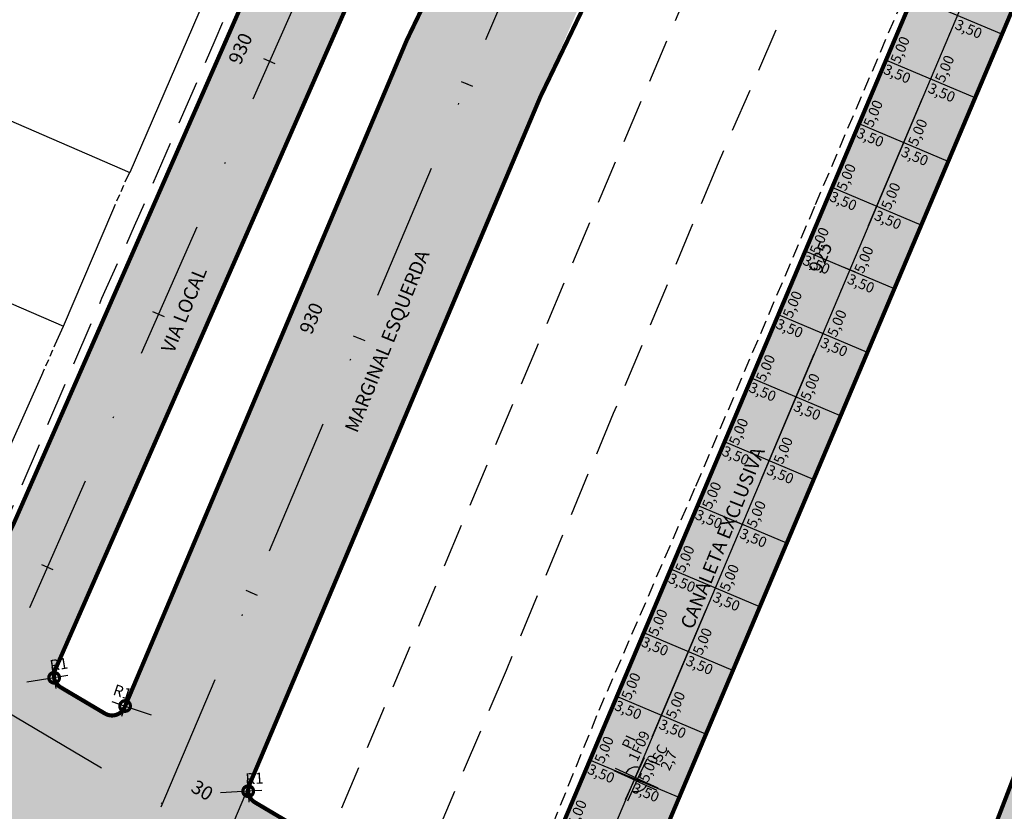
# Model space of a CAD drawing. Units: millimetres. Extents: x 678960 to 681254, y 7188964 to 7191540.
# Drawn here: x 679525 to 679596, y 7189692 to 7189750 of the extents above; entities that cross this region are included whole.
import ezdxf
from ezdxf.enums import TextEntityAlignment as Align

# ---------------------------------------------------------------- set-up
doc = ezdxf.new("R2010")
doc.units = ezdxf.units.MM
for name, pattern in [('DASHDOT', [1, 0.5, -0.25, 0, -0.25]), ('DASHED', [0.75, 0.5, -0.25]), ('DASHEDX2', [1.5, 1, -0.5]), ('HIDDEN', [9.525, 6.35, -3.175])]:
    doc.linetypes.add(name, pattern=pattern)
for name, color, linetype in [('L-TXT-RUA', 7, 'Continuous'), ('PP - BORDO EXISTENTE', 8, 'HIDDEN'), ('PP - CANALETA EXCLUSIVA - HACHURA', 51, 'Continuous'), ('PP - CANALETA EXCLUSIVA - MF C SARJETA', 5, 'DASHDOT'), ('PP - CANALETA EXCLUSIVA - MF S SARJETA', 6, 'Continuous'), ('PP - DIVISA', 9, 'Continuous'), ('PP - EIXO PROJETADO', 3, 'DASHDOT'), ('PP - GRADE', 2, 'GRADE'), ('PP - JUNTAS LONGITUDINAIS', 82, 'Continuous'), ('PP - JUNTASTRANSVERSAIS', 200, 'Continuous'), ('PP - MARGINAL DIREITA - HACHURA', 254, 'Continuous'), ('PP - MARGINAL DIREITA - MF C SARJETA', 5, 'DASHDOT'), ('PP - MARGINAL ESQUERDA - HACHURA', 254, 'Continuous'), ('PP - MARGINAL ESQUERDA - MF C SARJETA', 5, 'DASHDOT'), ('PP - MURO', 250, 'Continuous'), ('PP - OAE', 250, 'Continuous'), ('PP - PORTAO', 252, 'DASHED'), ('PP - REMOÇÃO DE MF', 40, 'HIDDEN'), ('PP - REMOÇÃO-SARJETA', 40, 'DASHEDX2'), ('PP - TEXTO JUNTAS DE DILATAÇÃO', 82, 'Continuous'), ('PP - VIA LOCAL ESQUERDA - HACHURA', 151, 'Continuous'), ('PP - VIA LOCAL ESQUERDA - MF C SARJETA', 5, 'DASHDOT'), ('PP - VIA LOCAL ESQUERDA - MF S SARJETA', 6, 'Continuous'), ('SONDAGENS', 1, 'Continuous'), ('STALBL', 7, 'Continuous')]:
    doc.layers.add(name, color=color, linetype=linetype)
doc.styles.add('ARIAL', font='ARIAL.TTF')
doc.styles.add('ARIAL-120', font='ARIAL.TTF', dxfattribs={"height": 15})
doc.styles.add('ROMANS', font='ARIAL.TTF')
doc.styles.add('TEXTO COTAS', font='romans.shx', dxfattribs={"height": 0.75})
doc.linetypes.add('GRADE', pattern='A,2,-0.2,["/\\",Standard,S=0.5,R=0,X=-0.1,Y=-0.25],-0.85', length=3.05)
doc.dimstyles.new('Copy of STANDARD', dxfattribs={"dimtxt": 0.8, "dimasz": 2, "dimexe": 1.25, "dimexo": 0.625, "dimgap": 0.5, "dimtad": 1, "dimtoh": 1, "dimrnd": 0.005, "dimzin": 9, "dimdsep": 46, "dimtxsty": 'ARIAL', "dimblk": 'DOTSMALL', "dimcen": 1, "dimse1": 1, "dimse2": 1, "dimaunit": 1, "dimadec": 3, "dimazin": 0, "dimtfac": 1, "dimtix": 1, "dimtmove": 0, "dimatfit": 1, "dimldrblk": 'DOTBLANK', "dimfxl": 0, "dimtolj": 1, "dimtzin": 0, "dimarcsym": 0})

# ---------------------------------------------------------------- blocks, each defined once
blk = doc.blocks.new('_DotSmall')
at = {"color": 251}
for q in [(0, 0.4), (0, -0.4)]:
    blk.add_line((0, 0), q, dxfattribs=at)
at = {"color": 10, "linetype": 'ByBlock', "const_width": 0.4}
blk.add_lwpolyline([(-0.05, 0, 1), (0.05, 0, 1)], format="xyb", close=True, dxfattribs=at)
at = {"color": 10, "linetype": 'ByBlock'}
blk.add_circle((0, 0), 0.155, dxfattribs=at)
blk = doc.blocks.new('*D195')
at = {"layer": 'Defpoints', "color": 0}
for p in [(679528.714, 7189702.242), (679527.728, 7189702.076)]:
    blk.add_point(p, dxfattribs=at)
at = {"layer": 'PP - OAE', "color": 0, "lineweight": -2}
for p, q in [((679528.714, 7189702.242), (679527.728, 7189702.076)), ((679527.728, 7189702.076), (679525.756, 7189701.744))]:
    blk.add_line(p, q, dxfattribs=at)
at = {"layer": 'PP - OAE', "color": 0, "lineweight": -2, "xscale": 2, "yscale": 2, "zscale": 2, "rotation": 9.553254581968146}
blk.add_blockref('_DotSmall', (679527.728, 7189702.076), dxfattribs=at)
at = {"layer": 'PP - OAE', "color": 0, "insert": (679528.071, 7189703.048), "char_height": 0.8, "attachment_point": 5, "rotation": 9.55325, "style": 'ARIAL'}
blk.add_mtext('\\A1;R1', dxfattribs=at)
blk = doc.blocks.new('_DotBlank')
at = {"color": 0, "linetype": 'ByBlock', "lineweight": -2}
blk.add_line((-0.5, 0), (-1, 0), dxfattribs=at)
blk.add_circle((0, 0), 0.5, dxfattribs=at)
blk = doc.blocks.new('*D196')
at = {"layer": 'Defpoints', "color": 0}
for p in [(679531.916, 7189700.345), (679532.864, 7189700.029)]:
    blk.add_point(p, dxfattribs=at)
at = {"layer": 'PP - OAE', "color": 0, "lineweight": -2}
for p, q in [((679531.916, 7189700.345), (679532.864, 7189700.029)), ((679532.864, 7189700.029), (679534.762, 7189699.397))]:
    blk.add_line(p, q, dxfattribs=at)
at = {"layer": 'PP - OAE', "color": 0, "lineweight": -2, "xscale": 2, "yscale": 2, "zscale": 2, "rotation": 161.5795224515166}
blk.add_blockref('_DotSmall', (679532.864, 7189700.029), dxfattribs=at)
at = {"layer": 'PP - OAE', "color": 0, "insert": (679532.675, 7189701.042), "char_height": 0.8, "attachment_point": 5, "rotation": 341.57952, "style": 'ARIAL'}
blk.add_mtext('\\A1;R1', dxfattribs=at)
blk = doc.blocks.new('*D197')
at = {"layer": 'Defpoints', "color": 0}
for p in [(679541.77, 7189693.861), (679542.768, 7189693.914)]:
    blk.add_point(p, dxfattribs=at)
at = {"layer": 'PP - OAE', "color": 0, "lineweight": -2}
for p, q in [((679541.77, 7189693.861), (679539.772, 7189693.754)), ((679542.768, 7189693.914), (679541.77, 7189693.861))]:
    blk.add_line(p, q, dxfattribs=at)
at = {"layer": 'PP - OAE', "color": 0, "lineweight": -2, "xscale": 2, "yscale": 2, "zscale": 2, "rotation": 3.06272209494775}
blk.add_blockref('_DotSmall', (679541.77, 7189693.861), dxfattribs=at)
at = {"layer": 'PP - OAE', "color": 0, "insert": (679542.221, 7189694.788), "char_height": 0.8, "attachment_point": 5, "rotation": 3.06272, "style": 'ARIAL'}
blk.add_mtext('\\A1;R1', dxfattribs=at)
blk = doc.blocks.new('sondagem')
at = {"layer": 'SONDAGENS'}
h = blk.add_hatch(color=1, dxfattribs=at)
h.paths.add_polyline_path([(176886.617, 2186809.496), (176887.656, 2186809.496), (176887.656, 2186810.535, 0.348988)])
h.paths.add_polyline_path([(176887.924, 2186808.188, 0.348988), (176888.963, 2186809.227), (176887.924, 2186809.227)])
at = {"layer": 'SONDAGENS', "color": 1}
for points in [[(176887.656, 2186809.361), (176887.656, 2186811.611)], [(176887.924, 2186809.361), (176887.924, 2186811.611)], [(176887.79, 2186809.496), (176885.54, 2186809.496)], [(176887.79, 2186809.227), (176885.54, 2186809.227)], [(176887.656, 2186809.361), (176887.656, 2186807.111)], [(176887.79, 2186809.496), (176890.04, 2186809.496)], [(176887.79, 2186809.227), (176890.04, 2186809.227)], [(176887.924, 2186809.361), (176887.924, 2186807.111)]]:
    blk.add_lwpolyline(points, dxfattribs=at)
for start, end in [(5.3116, 84.6884), (185.3116, 264.6884)]:
    blk.add_arc((176887.79, 2186809.361), 1.181, start, end, dxfattribs=at)
blk = doc.blocks.new('sta_tic')
blk.add_line((0, -0.0062), (0, 0.0058))
blk = doc.blocks.new('LBL_TIC')
blk.add_line((0, -0.006), (0, 0.006))

msp = doc.modelspace()

# ---------------------------------------------------------------- hatches: boundary and pattern name
at = {"layer": 'PP - CANALETA EXCLUSIVA - HACHURA'}
h = msp.add_hatch(color=256, dxfattribs=at)
edge = h.paths.add_edge_path(flags=16)
edge.add_line((680056.239, 7190230.642), (680127.15, 7190318.175))
edge.add_arc((680745.175, 7189818.106), 795, 139.662589, 141.022282, ccw=False)
edge.add_line((680139.19, 7190332.699), (680145.351, 7190338.572))
edge.add_line((680145.351, 7190338.572), (680147.098, 7190337.157))
edge.add_arc((679512.9, 7190816.551), 795, 320.988865, 322.914167, ccw=False)
edge.add_line((680130.634, 7190316.121), (680082.646, 7190256.885))
edge.add_arc((679503.763, 7190725.841), 745, 319.160578, 320.988865, ccw=False)
edge.add_line((680067.39, 7190238.655), (680057.892, 7190229.241))
edge.add_line((680057.892, 7190229.241), (680056.239, 7190230.642))
edge = h.paths.add_edge_path()
edge.add_arc((680428.912, 7190690.308), 33.15, 227.99802, 240.13672)
edge.add_line((680412.406, 7190661.559), (680198.38, 7190397.365))
edge.add_arc((680819.999, 7189893.787), 800, 140.988865, 141.637962)
edge.add_line((680192.715, 7190390.29), (680194.229, 7190389.063))
edge.add_line((680194.229, 7190389.063), (680164.177, 7190351.966))
edge.add_arc((679512.9, 7190816.551), 800, 320.988865, 324.498049, ccw=False)
edge.add_line((680134.519, 7190312.974), (680086.531, 7190253.737))
edge.add_arc((679503.763, 7190725.841), 750, 315.927732, 320.988865, ccw=False)
edge.add_arc((679523.73, 7190682.177), 705.5, 309.881983, 317.347708, ccw=False)
edge.add_line((679976.103, 7190140.8), (679974.874, 7190142.27))
edge.add_line((679974.874, 7190142.27), (679758.552, 7189967.128))
edge.add_arc((680102.436, 7189542.386), 546.5, 128.99476, 157.08433)
edge.add_line((679599.067, 7189755.18), (679569.125, 7189684.352))
edge.add_arc((679707.287, 7189625.945), 150, 157.08433, 157.15416)
edge.add_line((679569.054, 7189684.183), (679570.896, 7189683.404))
edge.add_line((679570.896, 7189683.404), (679559.215, 7189655.772))
edge.add_line((679559.215, 7189655.772), (679559.121, 7189655.811))
edge.add_line((679559.121, 7189655.811), (679554.453, 7189641.823))
edge.add_arc((679412.167, 7189689.308), 150, 337.08433, 341.54485, ccw=False)
edge.add_line((679550.329, 7189630.901), (679512.318, 7189540.985))
edge.add_arc((679374.156, 7189599.391), 150, 336.02168, 337.08433, ccw=False)
edge.add_line((679511.211, 7189538.433), (679506.626, 7189529.023))
edge.add_arc((679374.156, 7189599.391), 150, 330.44719, 332.02276, ccw=False)
edge.add_line((679504.642, 7189525.408), (679502.531, 7189521.685))
edge.add_line((679502.531, 7189521.685), (679495.906, 7189506.013))
edge.add_arc((679030.3, 7189702.843), 505.5, 336.80826, 337.08433, ccw=False)
edge.add_line((679494.952, 7189503.772), (679493.208, 7189504.519))
edge.add_arc((679628.479, 7189439.7), 150, 154.39724, 156.255)
edge.add_arc((679030.3, 7189702.843), 503.5, 331.35236, 336.255, ccw=False)
edge.add_arc((679907.885, 7189223.421), 496.5, 151.35236, 157.08433)
edge.add_line((679450.569, 7189416.746), (679311.419, 7189087.582))
edge.add_line((679311.419, 7189087.582), (679304.971, 7189090.308))
edge.add_line((679304.971, 7189090.308), (679444.122, 7189419.472))
edge.add_arc((679907.885, 7189223.421), 503.5, 151.35236, 157.08433, ccw=False)
edge.add_arc((679030.3, 7189702.843), 496.5, 331.35236, 335.75672)
edge.add_arc((679346.242, 7189560.566), 150, 335.75672, 339.23789)
edge.add_line((679486.502, 7189507.392), (679484.846, 7189508.102))
edge.add_line((679484.846, 7189508.102), (679492.418, 7189526.014))
edge.add_line((679492.418, 7189526.014), (679493.623, 7189530.139))
edge.add_arc((679637.606, 7189488.079), 150, 162.16697, 163.71615, ccw=False)
edge.add_line((679494.813, 7189534.016), (679498.364, 7189543.863))
edge.add_arc((679637.606, 7189488.079), 150, 157.08433, 158.16761, ccw=False)
edge.add_line((679499.444, 7189546.486), (679537.481, 7189636.463))
edge.add_arc((679675.643, 7189578.057), 150, 152.71696, 157.08433, ccw=False)
edge.add_line((679542.33, 7189646.815), (679544.452, 7189650.929))
edge.add_line((679544.452, 7189650.929), (679548.737, 7189659.238))
edge.add_line((679548.737, 7189659.238), (679560.764, 7189687.688))
edge.add_line((679560.764, 7189687.688), (679562.606, 7189686.909))
edge.add_line((679562.606, 7189686.909), (679592.619, 7189757.906))
edge.add_arc((680102.436, 7189542.386), 553.5, 128.99476, 157.08433, ccw=False)
edge.add_line((679754.147, 7189972.568), (679962.002, 7190140.855))
edge.add_arc((679523.73, 7190682.177), 696.5, 308.994761, 310.903342)
edge.add_arc((679672.039, 7190510.985), 470, 310.90334, 312.42216)
edge.add_line((679989.095, 7190164.033), (679987.795, 7190165.481))
edge.add_arc((679523.73, 7190682.177), 694.5, 311.928261, 317.163494)
edge.add_arc((679672.039, 7190510.985), 470, 320.17574, 320.98871)
edge.add_line((680037.239, 7190215.132), (680123.263, 7190321.32))
edge.add_arc((680745.185, 7189818.117), 800, 137.274392, 141.023377, ccw=False)
edge.add_line((680157.496, 7190360.908), (680157.356, 7190361.022))
edge.add_line((680157.356, 7190361.022), (680185.682, 7190395.988))
edge.add_line((680185.682, 7190395.988), (680187.197, 7190394.76))
edge.add_arc((679571.245, 7190905.254), 800, 320.34847, 320.988865)
edge.add_line((680192.864, 7190401.676), (680406.729, 7190665.673))
for color, points in [(252, [(679545.848, 7189690.927), (679542.258, 7189693.054, -0.375214), (679541.847, 7189694.303), (679534.011, 7189675.767, -0.305615), (679541.504, 7189680.651)]), (256, [(679548.861, 7189659.478, 0.089097), (679541.567, 7189659.14, -0.611321), (679540.424, 7189660.504), (679540.95, 7189661.748, -0.281219), (679553.653, 7189670.866), (679558.871, 7189683.21), (679541.507, 7189693.499), (679534.011, 7189675.767, -0.454319), (679545.458, 7189679.534), (679549.116, 7189677.367, -0.653773), (679548.893, 7189675.548, 0.140921), (679539.357, 7189669.428, 0.080237), (679530.886, 7189655.92), (679485.295, 7189548.071, 0.077616), (679481.551, 7189533.102, 0.137092), (679483.357, 7189523.309, -0.628024), (679482.243, 7189521.893, -0.013634), (679472.007, 7189524.449, -0.419794), (679471.317, 7189525.7), (679467.94, 7189515.207, 0.022858), (679486.032, 7189510.908), (679491.084, 7189522.857, -0.321589), (679489.956, 7189523.154, -0.279647), (679488.002, 7189536.499), (679489.19, 7189539.308, -0.611322), (679490.965, 7189539.439, 0.076809), (679495.029, 7189534.615), (679498.388, 7189543.929, -0.662848), (679496.553, 7189543.765, -0.225953), (679496.031, 7189555.491), (679533.583, 7189644.321, -0.245893), (679543.358, 7189652.366, -0.631619), (679544.452, 7189650.929)])]:
    msp.add_hatch(color=color, dxfattribs=at).paths.add_polyline_path(points)
at = {"layer": 'PP - MARGINAL DIREITA - HACHURA'}
h = msp.add_hatch(color=256, dxfattribs=at)
edge = h.paths.add_edge_path()
edge.add_arc((680152.953, 7189430.131), 604.245, 156.837387, 157.33387, ccw=False)
edge.add_arc((680152.953, 7189430.131), 604.245, 156.834733, 156.837387, ccw=False)
edge.add_line((679597.426, 7189667.831), (679603.862, 7189683.056))
edge.add_arc((679322.703, 7189801.913), 305.25, 337.0843, 344.25662)
edge.add_arc((680001.496, 7189610.558), 400, 152.46912, 164.25662, ccw=False)
edge.add_line((679646.791, 7189795.449), (679642.024, 7189798.201))
edge.add_arc((679641.137, 7189798.664), 1, 156.47984, 332.43561, ccw=False)
edge.add_arc((679910.483, 7189681.437), 294.75, 136.88345, 156.47984, ccw=False)
edge.add_arc((680056.476, 7189544.74), 494.75, 128.99476, 136.88345, ccw=False)
edge.add_line((679745.154, 7189929.261), (679937.999, 7190085.394))
edge.add_arc((679305.446, 7190866.678), 1005.25, 308.994761, 311.796473)
edge.add_arc((680075.405, 7190005.42), 150, 126.36434, 131.79647, ccw=False)
edge.add_line((679986.467, 7190126.209), (680001.69, 7190137.418))
edge.add_line((680001.69, 7190137.418), (680015.304, 7190154.899))
edge.add_arc((679305.446, 7190866.678), 1005.25, 314.922562, 320.988865)
edge.add_line((680086.549, 7190233.902), (680139.599, 7190299.387))
edge.add_arc((678581.472, 7191561.634), 2005.25, 320.988865, 321.846924)
edge.add_line((680158.327, 7190322.862), (680195.548, 7190370.242))
edge.add_arc((680195.942, 7190369.933), 0.5, 135.63508, 141.84692, ccw=False)
edge.add_line((680195.584, 7190370.283), (680226.944, 7190406.03))
edge.add_line((680226.944, 7190406.03), (680246.969, 7190435.696))
edge.add_line((680246.969, 7190435.696), (680250.313, 7190439.952))
edge.add_line((680250.313, 7190439.952), (680284.213, 7190483.105))
edge.add_arc((684779.368, 7186920.363), 5735.813, 141.3382798, 141.6005796, ccw=False)
edge.add_arc((680417.294, 7190409.436), 150, 133.15979, 141.09231, ccw=False)
edge.add_line((680314.689, 7190518.853), (680339.341, 7190541.97))
edge.add_line((680339.341, 7190541.97), (680340.951, 7190550.335))
edge.add_arc((680340.267, 7190551.064), 1, 140.98886, 313.15979, ccw=False)
edge.add_line((680339.49, 7190551.694), (680425.389, 7190657.729))
edge.add_arc((680428.896, 7190690.267), 32.727, 243.80028, 263.84853, ccw=False)
edge.add_line((680414.447, 7190660.903), (680294.676, 7190513.056))
edge.add_arc((681852.803, 7189250.809), 2005.25, 140.988865, 141.846924)
edge.add_line((680275.948, 7190489.581), (680220.177, 7190418.589))
edge.add_line((680220.177, 7190418.589), (680220.16, 7190418.568))
edge.add_line((680220.16, 7190418.568), (680220.177, 7190418.589))
edge.add_line((680220.177, 7190418.589), (680222.24, 7190421.125))
edge.add_line((680222.24, 7190421.125), (680232.754, 7190434.052))
edge.add_line((680232.754, 7190434.052), (680258.048, 7190465.282))
edge.add_line((680258.048, 7190465.282), (680270.533, 7190480.812))
edge.add_line((680270.533, 7190480.812), (680272.575, 7190483.343))
edge.add_line((680272.575, 7190483.343), (680278.023, 7190478.948))
edge.add_line((680278.023, 7190478.948), (680275.984, 7190476.421))
edge.add_line((680275.984, 7190476.421), (680263.495, 7190460.886))
edge.add_line((680263.495, 7190460.886), (680238.189, 7190429.64))
edge.add_line((680238.189, 7190429.64), (680231.263, 7190421.125))
edge.add_line((680231.263, 7190421.125), (680225.624, 7190414.192))
edge.add_line((680225.624, 7190414.192), (680220.16, 7190407.374))
edge.add_line((680220.16, 7190407.374), (680219.31, 7190406.313))
edge.add_line((680219.31, 7190406.313), (680213.119, 7190398.588))
edge.add_line((680213.119, 7190398.588), (680206.777, 7190390.751))
edge.add_line((680206.777, 7190390.751), (680200.417, 7190382.893))
edge.add_line((680200.417, 7190382.893), (680187.552, 7190367.061))
edge.add_line((680187.552, 7190367.061), (680186.421, 7190365.653))
edge.add_line((680186.421, 7190365.653), (680175.356, 7190351.873))
edge.add_line((680175.356, 7190351.873), (680162.788, 7190336.287))
edge.add_line((680162.788, 7190336.287), (680156.722, 7190328.773))
edge.add_line((680156.722, 7190328.773), (680150.569, 7190321.193))
edge.add_line((680150.569, 7190321.193), (680137.594, 7190305.098))
edge.add_line((680137.594, 7190305.098), (680125.291, 7190289.754))
edge.add_line((680125.291, 7190289.754), (680112.723, 7190274.122))
edge.add_line((680112.723, 7190274.122), (680100.361, 7190258.807))
edge.add_line((680100.361, 7190258.807), (680087.749, 7190243.178))
edge.add_line((680087.749, 7190243.178), (680074.648, 7190227.526))
edge.add_line((680074.648, 7190227.526), (680070.11, 7190222.437))
edge.add_line((680070.11, 7190222.437), (680061.827, 7190212.789))
edge.add_line((680061.827, 7190212.789), (680058.254, 7190209))
edge.add_line((680058.254, 7190209), (680047.907, 7190198.029))
edge.add_line((680047.907, 7190198.029), (680033.827, 7190183.666))
edge.add_line((680033.827, 7190183.666), (680019.545, 7190170.087))
edge.add_line((680019.545, 7190170.087), (680015.067, 7190166.168))
edge.add_line((680015.067, 7190166.168), (680013.371, 7190167.843))
edge.add_arc((679305.446, 7190866.678), 994.75, 308.994761, 315.37018, ccw=False)
edge.add_line((679931.392, 7190093.555), (679738.547, 7189937.422))
edge.add_arc((680056.476, 7189544.74), 505.25, 128.99476, 136.88345)
edge.add_arc((679910.483, 7189681.437), 305.25, 136.88345, 168.41661)
edge.add_arc((679322.703, 7189801.913), 294.75, 337.0843, 348.41661, ccw=False)
edge.add_line((679594.19, 7189687.144), (679587.812, 7189672.056))
edge.add_line((679587.812, 7189672.056), (679585.774, 7189667.234))
edge.add_line((679585.774, 7189667.234), (679595.376, 7189662.983))
at = {"layer": 'PP - MARGINAL ESQUERDA - HACHURA'}
msp.add_hatch(color=256, dxfattribs=at).paths.add_polyline_path([(679478.51, 7189544.477), (679534.011, 7189675.767), (679541.847, 7189694.303), (679562.919, 7189744.149, -0.029861), (679593.348, 7189805.619), (679581.288, 7189805.619, 0.027302), (679553.247, 7189748.237), (679532.837, 7189699.955), (679528.121, 7189688.801), (679490.929, 7189600.822, -0.837013), (679489.969, 7189601.039), (679482.549, 7189592.241, -0.038297), (679478.903, 7189581.363), (679466.604, 7189543.135, 0.013726), (679460.807, 7189527.413), (679455.387, 7189509.603, -0.032028), (679451.168, 7189497.52), (679421.577, 7189427.521), (679428.024, 7189424.795, -0.974399), (679429.885, 7189424.065, -0.00964), (679419.572, 7189397.267), (679423.484, 7189397.267), (679428.864, 7189409.768), (679436.35, 7189427.25), (679443.834, 7189444.853), (679447.552, 7189443.079, 0.019405), (679463.614, 7189499.436, -0.013037), (679467.638, 7189514.268), (679471.33, 7189525.738, -0.017025)])
at = {"layer": 'PP - VIA LOCAL ESQUERDA - HACHURA'}
h = msp.add_hatch(color=256, dxfattribs=at)
edge = h.paths.add_edge_path()
edge.add_line((680485.115, 7190806.497), (680485.697, 7190819.669))
edge.add_line((680485.697, 7190819.669), (680483.149, 7190818.924))
edge.add_line((680483.149, 7190818.924), (680476.592, 7190816.472))
edge.add_arc((680453.646, 7190807.887), 24.5, -38.99831, 20.51104, ccw=False)
edge.add_line((680472.686, 7190792.469), (680368.753, 7190664.115))
edge.add_arc((680604.622, 7190473.123), 303.5, 141.00169, 147.20496)
edge.add_arc((680075.611, 7190800.989), 318.965, 321.1196, 329.16749, ccw=False)
edge.add_line((680323.912, 7190600.775), (680203.646, 7190452.318))
edge.add_arc((680195.819, 7190458.755), 10.133, 194.68073, 320.56662, ccw=False)
edge.add_line((680186.017, 7190456.187), (680181.425, 7190454.297))
edge.add_line((680181.425, 7190454.297), (680176.746, 7190452.373))
edge.add_line((680176.746, 7190452.373), (680181.568, 7190440.655))
edge.add_line((680181.568, 7190440.655), (680181.558, 7190440.651))
edge.add_arc((680167.908, 7190434.423), 15.003, -37.33002, 24.52496, ccw=False)
edge.add_line((680179.838, 7190425.325), (680127.374, 7190360.551))
edge.add_line((680127.374, 7190360.551), (680125.392, 7190355.721))
edge.add_line((680125.392, 7190355.721), (680087.955, 7190309.508))
edge.add_arc((680087.566, 7190309.823), 0.5, 160.39999, 320.98886, ccw=False)
edge.add_arc((680063.932, 7190317.8), 24.444, 341.37012, 347.02343)
edge.add_line((680087.752, 7190312.311), (680087.755, 7190312.31))
edge.add_line((680087.755, 7190312.31), (680083.075, 7190313.628))
edge.add_arc((680025.323, 7190329.896), 60, 320.98886, 344.26795, ccw=False)
edge.add_line((680071.944, 7190292.128), (680041.346, 7190254.357))
edge.add_arc((679586.204, 7190623.07), 585.75, 314.980141, 320.988865, ccw=False)
edge.add_arc((679586.204, 7190623.07), 585.75, 310.692649, 314.980141, ccw=False)
edge.add_arc((679867.733, 7190290.38), 149.982, 296.11004, 312.01227, ccw=False)
edge.add_arc((679931.106, 7190161.095), 6, 185.28165, 296.02796, ccw=False)
edge.add_line((679925.132, 7190160.543), (679924.764, 7190164.522))
edge.add_line((679924.764, 7190164.522), (679917.793, 7190163.877))
edge.add_line((679917.793, 7190163.877), (679918.274, 7190158.676))
edge.add_arc((679908.317, 7190157.755), 10, -68.21047, 5.28165, ccw=False)
edge.add_arc((679969.008, 7190005.937), 153.5, 111.78953, 129.64857)
edge.add_line((679871.063, 7190124.127), (679847.844, 7190104.886))
edge.add_arc((679844.015, 7190109.506), 6, 239.21208, 309.64857, ccw=False)
edge.add_line((679840.944, 7190104.351), (679840.49, 7190104.621))
edge.add_line((679840.49, 7190104.621), (679834.471, 7190108.208))
edge.add_line((679834.471, 7190108.208), (679827.373, 7190096.295))
edge.add_line((679827.373, 7190096.295), (679827.367, 7190096.291))
edge.add_arc((679824.606, 7190092.123), 5, -50.35143, 56.48925, ccw=False)
edge.add_line((679827.797, 7190088.273), (679791.639, 7190058.309))
edge.add_arc((679787.81, 7190062.928), 6, 239.56945, 309.64857, ccw=False)
edge.add_line((679784.771, 7190057.755), (679779.74, 7190060.711))
edge.add_line((679779.74, 7190060.711), (679775.773, 7190053.84))
edge.add_line((679775.773, 7190053.84), (679775.772, 7190053.84))
edge.add_arc((679773.221, 7190049.54), 5, -50.35143, 59.3177, ccw=False)
edge.add_line((679776.411, 7190045.69), (679740.662, 7190016.064))
edge.add_arc((679736.833, 7190020.684), 6, 243.1879, 309.64857, ccw=False)
edge.add_arc((679739.596, 7190028.742), 14.486, 238.5592, 247.81659, ccw=False)
edge.add_line((679732.04, 7190016.384), (679728.943, 7190018.277))
edge.add_line((679728.943, 7190018.277), (679724.954, 7190011.753))
edge.add_line((679724.954, 7190011.753), (679724.954, 7190011.753))
edge.add_arc((679722.421, 7190007.442), 5, -50.35143, 59.56429, ccw=False)
edge.add_line((679725.611, 7190003.592), (679714.946, 7189994.754))
edge.add_arc((680080.803, 7189553.108), 573.5, 129.638134, 132.797815)
edge.add_arc((679687.082, 7189978.318), 6, 240.79398, 312.80823, ccw=False)
edge.add_line((679684.155, 7189973.081), (679681.102, 7189974.788))
edge.add_line((679681.102, 7189974.788), (679680.38, 7189975.207))
edge.add_line((679680.38, 7189975.207), (679676.461, 7189968.448))
edge.add_arc((679673.806, 7189964.21), 5, -45.27724, 57.93886, ccw=False)
edge.add_arc((680080.884, 7189553.174), 573.5, 134.722759, 139.113736)
edge.add_arc((679642.776, 7189932.492), 6, 239.4509, 319.11374, ccw=False)
edge.add_line((679639.726, 7189927.325), (679637.829, 7189928.42))
edge.add_line((679637.829, 7189928.42), (679633.937, 7189921.678))
edge.add_arc((679631.409, 7189917.365), 5, -39.01635, 59.62349, ccw=False)
edge.add_arc((680080.884, 7189553.174), 573.5, 140.983651, 145.275039)
edge.add_arc((679604.595, 7189883.279), 6, 239.71388, 325.27504, ccw=False)
edge.add_line((679601.569, 7189878.098), (679597.472, 7189871.327))
edge.add_arc((679594.921, 7189867.026), 5, -33.04698, 59.32577, ccw=False)
edge.add_arc((680040.358, 7189578.293), 525.83, 147.04951, 151.68381)
edge.add_arc((679572.151, 7189830.533), 6, 239.51593, 331.97315, ccw=False)
edge.add_line((679569.107, 7189825.362), (679565.052, 7189818.479))
edge.add_line((679565.052, 7189818.479), (679566.682, 7189817.515))
edge.add_arc((679564.125, 7189813.218), 5, -26.71247, 59.24632, ccw=False)
edge.add_arc((680080.884, 7189553.174), 573.5, 153.287534, 156.287898)
edge.add_line((679555.8, 7189783.802), (679550.61, 7189771.986))
edge.add_arc((679545.116, 7189774.399), 6, 239.99245, 336.2879, ccw=False)
edge.add_line((679542.116, 7189769.203), (679542.116, 7189769.203))
edge.add_line((679542.116, 7189769.203), (679537.979, 7189762.356))
edge.add_line((679537.979, 7189762.356), (679539.776, 7189761.271))
edge.add_line((679539.776, 7189761.271), (679539.772, 7189761.259))
edge.add_arc((679537.006, 7189755.934), 6, -23.7121, 62.5497, ccw=False)
edge.add_line((679542.5, 7189753.521), (679524.806, 7189713.236))
edge.add_arc((679517.481, 7189716.453), 8, 239.35159, 336.2879, ccw=False)
edge.add_line((679513.403, 7189709.571), (679508.815, 7189701.828))
edge.add_line((679508.815, 7189701.828), (679516.765, 7189697.117))
edge.add_arc((679516.256, 7189696.257), 1, -23.7121, 59.35159, ccw=False)
edge.add_line((679517.171, 7189695.854), (679497.071, 7189650.092))
edge.add_arc((679491.578, 7189652.505), 6, 248.62589, 336.2879, ccw=False)
edge.add_line((679489.391, 7189646.917), (679489.363, 7189646.847))
edge.add_line((679489.363, 7189646.847), (679486.601, 7189639.789))
edge.add_arc((679483.689, 7189634.543), 6, -23.52739, 60.96234, ccw=False)
edge.add_arc((679535.094, 7189612.162), 50.066, 156.47247, 177.35153)
edge.add_line((679485.081, 7189614.476), (679484.814, 7189608.786))
edge.add_arc((679479.814, 7189608.786), 5, 248.00375, 360, ccw=False)
edge.add_line((679477.942, 7189604.15), (679476.069, 7189599.514))
edge.add_line((679476.069, 7189599.514), (679479.573, 7189598.098))
edge.add_arc((679477.7, 7189593.462), 5, -14.1429, 68.00375, ccw=False)
edge.add_line((679482.549, 7189592.241), (679489.969, 7189601.039))
edge.add_line((679489.969, 7189601.039), (679490.118, 7189604.274))
edge.add_arc((679565.044, 7189600.94), 75, 156.2879, 177.45207, ccw=False)
edge.add_line((679496.375, 7189631.101), (679522.937, 7189691.576))
edge.add_arc((679523.853, 7189691.174), 1, 59.35159, 156.2879, ccw=False)
edge.add_line((679524.363, 7189692.034), (679528.461, 7189689.605))
edge.add_line((679528.461, 7189689.605), (679532.837, 7189699.955))
edge.add_arc((679531.916, 7189700.345), 1, 239.35159, 337.08433, ccw=False)
edge.add_line((679531.406, 7189699.484), (679528.204, 7189701.381))
edge.add_arc((679528.714, 7189702.242), 1, 156.2879, 239.35159, ccw=False)
edge.add_line((679527.799, 7189702.644), (679562.209, 7189780.987))
edge.add_arc((680080.884, 7189553.174), 566.5, 129.64857, 156.2879, ccw=False)
edge.add_line((679719.413, 7189989.364), (679875.529, 7190118.738))
edge.add_arc((679969.008, 7190005.937), 146.5, 108.74603, 129.64857, ccw=False)
edge.add_arc((679872.595, 7190290.022), 153.5, 288.74603, 290.08559)
edge.add_line((679925.311, 7190145.858), (679930.686, 7190148.225))
edge.add_arc((679868.462, 7190289.309), 154.196, 293.79964, 312.03013)
edge.add_arc((679586.204, 7190623.07), 591.25, 310.692649, 314.980141)
edge.add_line((680004.136, 7190204.848), (680004.893, 7190204.199))
edge.add_line((680004.893, 7190204.199), (680016.666, 7190211.799))
edge.add_line((680016.666, 7190211.799), (680028.084, 7190227.37))
edge.add_arc((680108.727, 7190168.237), 100, 138.96192, 143.74861, ccw=False)
edge.add_arc((679586.204, 7190623.07), 592.75, 318.961921, 320.988865)
edge.add_line((680046.785, 7190249.95), (680240.2, 7190488.704))
edge.add_arc((680317.903, 7190425.757), 100, 133.70788, 140.98886, ccw=False)
edge.add_line((680248.804, 7190498.044), (680260.713, 7190509.427))
edge.add_line((680260.713, 7190509.427), (680274.119, 7190530.574))
edge.add_line((680274.119, 7190530.574), (680299.623, 7190562.056))
edge.add_line((680299.623, 7190562.056), (680328.185, 7190597.313))
edge.add_arc((680093.524, 7190787.413), 302, 320.98886, 328.41133)
edge.add_arc((680549.057, 7190512.456), 230.106, 139.9063, 149.50672, ccw=False)
edge.add_line((680373.027, 7190660.654), (680394.566, 7190687.253))
edge.add_arc((680395.343, 7190686.624), 1, 6.26243, 141.00169, ccw=False)
edge.add_arc((680428.869, 7190690.286), 32.725, 186.23235, 195.86963)
edge.add_line((680397.391, 7190681.337), (680410.418, 7190697.295))
edge.add_arc((680428.912, 7190690.308), 19.77, 141.03254, 159.30286, ccw=False)
edge.add_line((680413.541, 7190702.741), (680445.006, 7190741.599))
edge.add_line((680445.006, 7190741.599), (680473.75, 7190782.66))
edge.add_line((680473.75, 7190782.66), (680478.126, 7190788.064))
edge.add_arc((680453.646, 7190807.887), 31.5, 321.00169, 357.47036)

# ---------------------------------------------------------------- linework, layer by layer
at = {"layer": 'PP - BORDO EXISTENTE', "lineweight": -2, "ltscale": 0.5}
for points in [[(679459.591, 7189482.385), (679467.588, 7189501.577), (679475.599, 7189520.161), (679483.583, 7189538.911), (679491.279, 7189557.379), (679499.281, 7189576.318), (679506.973, 7189594.212), (679514.692, 7189612.788), (679522.53, 7189631.252), (679577.414, 7189760.823), (679587.395, 7189782.562), (679595.349, 7189798.161), (679604.913, 7189815.503), (679615.448, 7189833.136), (679626.11, 7189849.901), (679634.645, 7189862.527), (679664.716, 7189901.958), (679677.75, 7189917.201), (679692.169, 7189932.976), (679707.826, 7189948.812), (679722.575, 7189962.739), (679737.974, 7189976.034)], [(679583.755, 7189757.694), (679575.765, 7189739.316), (679568.189, 7189721.197), (679560.434, 7189702.601), (679552.27, 7189683.432), (679544.355, 7189664.666), (679536.899, 7189647.058), (679528.984, 7189628.675), (679521.031, 7189609.942), (679513.371, 7189591.911), (679505.507, 7189573.338), (679497.469, 7189554.403), (679489.784, 7189536.305), (679481.845, 7189517.389), (679474.105, 7189499.075), (679466.152, 7189480.263)]]:
    msp.add_lwpolyline(points, dxfattribs=at)
at = {"layer": 'PP - CANALETA EXCLUSIVA - MF C SARJETA', "ltscale": 10, "flags": 128}
msp.add_lwpolyline([(679541.847, 7189694.303, 0.3, 0.3, 0.375214), (679542.258, 7189693.054, 0.3, 0.3, 0), (679559.55, 7189682.808, 0.3, 0.3, 0.444242), (679560.967, 7189683.248, 0.3, 0.3, 0), (679561.64, 7189684.623, 0.3, 0.3, 0), (679592.619, 7189757.906, 0.3, 0.3, -0.123181), (679754.147, 7189972.568, 0.3, 0.3, 0), (679962.002, 7190140.855, 0.3, 0.3, 0.008328), (679979.788, 7190155.752, 0.3, 0.3, 0.044035), (680037.24, 7190215.133, 0.3, 0.3, 0), (680123.263, 7190321.32, 0.3, 0.3, -0.016691), (680158.215, 7190361.685, 0.3, 0.3, 0.01654), (680192.864, 7190401.676, 0.3, 0.3, 0), (680678.297, 7191000.898, 0.3, 0.3, -0.047866), (680706.008, 7191029.105, 0.3, 0.3, 0.036551), (680729.032, 7191051.505, 0, 0, 0)], format="xyseb", dxfattribs=at)
at = {"layer": 'PP - CANALETA EXCLUSIVA - MF S SARJETA', "ltscale": 0.3, "const_width": 0.3, "flags": 128}
msp.add_lwpolyline([(680061.199, 7190224.078, -0.039351), (679975.7, 7190142.938), (679758.552, 7189967.128, 0.123181), (679599.067, 7189755.18), (679569.125, 7189684.352, 0.009073), (679567.097, 7189679.3, 0.364899), (679567.522, 7189678.084)], format="xyb", dxfattribs=at)
at = {"layer": 'PP - DIVISA'}
for points in [[(679520.024, 7189744.36), (679533.196, 7189738.658)], [(679515.241, 7189733.217), (679528.413, 7189727.515)]]:
    msp.add_lwpolyline(points, dxfattribs=at)
at = {"layer": 'PP - EIXO PROJETADO', "ltscale": 20, "flags": 128}
for points in [[(679297.85, 7189095.678), (679420.611, 7189386.07, 0.040303), (679458.513, 7189500.678, -0.040303), (679473.674, 7189546.521), (679558.083, 7189746.193, -0.123182), (679727.346, 7189971.134), (679869.985, 7190086.619, -0.031362), (679921.061, 7190122.919, 0.083882), (680033.529, 7190222.07), (680106.276, 7190311.869, -0.003111), (680129.958, 7190340.734), (680285.792, 7190528.275, 0.003167), (680309.897, 7190557.661), (680447.067, 7190727.063), (680448.427, 7190725.961), (680631.412, 7190951.942), (680630.048, 7190953.039), (680721.49, 7191066.735, 0.07027), (680736.55, 7191092.029, -0.071158), (680751.081, 7191116.337), (680895.948, 7191295.162, -0.069517), (680916.176, 7191314.047, 0.069789), (680937.536, 7191334.013), (680957.234, 7191358.382)], [(679308.195, 7189088.945), (679447.345, 7189418.109, -0.025016), (679469.093, 7189463.132, 0.025016), (679490.84, 7189508.155), (679595.843, 7189756.543, -0.123181), (679756.349, 7189969.848), (679964.205, 7190138.134, 0.052382), (680067.647, 7190241.547), (680681.016, 7190998.694, -0.057581), (680714.395, 7191031.379, 0.057581), (680751.3, 7191067.516), (680852.553, 7191192.503, 0.055678), (680870.515, 7191220.548, -0.002338), (680871.365, 7191222.251, -0.067882), (680899.682, 7191269.014), (680965.978, 7191350.869)], [(680397.922, 7190847.888), (680459.267, 7190835.317, -0.562422), (680475.406, 7190790.267), (680371.473, 7190661.912, 0.027073), (680352.438, 7190635.614, -0.027129), (680333.361, 7190609.263), (680044.065, 7190252.154, -0.044956), (679970.396, 7190176.29, -0.096054), (679920.802, 7190147.98, 0.091458), (679873.296, 7190121.433), (679717.18, 7189992.059, 0.116762), (679559.004, 7189782.395), (679492.454, 7189630.877, 0.092227), (679488.578, 7189614.315), (679488.239, 7189606.957, -0.088724), (679482.127, 7189580)], [(678979.716, 7189724.737, 0.201732), (679057.861, 7189715.322), (679339.602, 7189795.797, -0.206132), (679368.233, 7189792.102), (679613.387, 7189646.839, 0.235619), (679764.786, 7189635.902), (680351.174, 7189877.405)]]:
    msp.add_lwpolyline(points, format="xyb", dxfattribs=at)
at = {"layer": 'PP - GRADE'}
for points in [[(679532.956, 7189738.189), (679533.196, 7189738.658)], [(679528.413, 7189727.515), (679531.983, 7189735.902)]]:
    msp.add_lwpolyline(points, dxfattribs=at)
at = {"layer": 'PP - JUNTAS LONGITUDINAIS', "flags": 128}
msp.add_lwpolyline([(679308.195, 7189088.945), (679447.345, 7189418.109, -0.025016), (679469.093, 7189463.132, 0.025016), (679490.84, 7189508.155), (679595.843, 7189756.543, -0.123181), (679756.349, 7189969.848), (679964.205, 7190138.134, 0.046762), (680057.63, 7190229.462, 0.046005)], format="xyb", dxfattribs=at)
at = {"layer": 'PP - JUNTAS LONGITUDINAIS'}
msp.add_lwpolyline([(679541.847, 7189694.303), (679534.011, 7189675.767)], dxfattribs=at)
at = {"layer": 'PP - JUNTASTRANSVERSAIS'}
for points in [[(679596.31, 7189748.659), (679589.862, 7189751.384)], [(679594.363, 7189744.053), (679587.916, 7189746.779)], [(679592.416, 7189739.448), (679585.969, 7189742.174)], [(679590.469, 7189734.843), (679584.022, 7189737.568)], [(679588.523, 7189730.237), (679582.075, 7189732.963)], [(679586.576, 7189725.632), (679580.128, 7189728.357)], [(679584.629, 7189721.026), (679578.181, 7189723.752)], [(679582.682, 7189716.421), (679576.234, 7189719.147)], [(679580.735, 7189711.816), (679574.287, 7189714.541)], [(679578.788, 7189707.21), (679572.341, 7189709.936)], [(679576.841, 7189702.605), (679570.394, 7189705.33)], [(679574.894, 7189697.999), (679568.447, 7189700.725)], [(679572.947, 7189693.394), (679566.5, 7189696.12)]]:
    msp.add_lwpolyline(points, dxfattribs=at)
at = {"layer": 'PP - MARGINAL DIREITA - MF C SARJETA', "ltscale": 10, "const_width": 0.3, "flags": 128}
msp.add_lwpolyline([(679586.231, 7189668.317), (679594.19, 7189687.144, 0.049487), (679611.449, 7189742.729, -0.138464), (679687.661, 7189890.07, -0.034434), (679738.547, 7189937.422), (679931.392, 7190093.555, 0.052382), (680078.39, 7190240.511), (680131.44, 7190305.996, 0.003744), (680150.07, 7190329.348), (680275.948, 7190489.581, -0.003744), (680294.676, 7190513.056), (680663.548, 7190968.394, -0.125772), (680723.148, 7191012.74, 0.069916), (680759.186, 7191033.811)], format="xyb", dxfattribs=at)
at = {"layer": 'PP - MARGINAL ESQUERDA - MF C SARJETA', "ltscale": 10, "const_width": 0.3, "flags": 128}
for points in [[(679541.847, 7189694.303), (679562.919, 7189744.149, -0.123182), (679730.649, 7189967.054), (679873.289, 7190082.538, -0.031362), (679923.828, 7190118.458, 0.083882), (680037.609, 7190218.765), (680110.356, 7190308.565, -0.003111), (680133.996, 7190337.379), (680289.83, 7190524.92, 0.003167), (680313.977, 7190554.357), (680634.128, 7190949.735), (680725.915, 7191063.86, -0.732088), (680727.692, 7191063.169, 0.103456), (680729.224, 7191052.511, -0.275389), (680729.032, 7191051.505)], [(679528.204, 7189701.381), (679531.406, 7189699.484, 0.454319), (679532.837, 7189699.955), (679553.247, 7189748.237, -0.123182), (679724.042, 7189975.214), (679866.681, 7190090.699, -0.031362), (679918.294, 7190127.381, 0.010801), (679934.399, 7190137.858), (679956.44, 7190158.336, 0.028351), (679993.947, 7190191.401, 0.039738), (680004.317, 7190203.414), (680004.893, 7190204.199)]]:
    msp.add_lwpolyline(points, format="xyb", dxfattribs=at)
at = {"layer": 'PP - MURO'}
for points in [[(679528.323, 7189765.723), (679540.553, 7189758.408), (679541.067, 7189758.014), (679541.067, 7189758.014), (679541.249, 7189757.548), (679541.113, 7189757.002), (679541.113, 7189757.002), (679533.196, 7189738.658)], [(679527.807, 7189726.198), (679528.413, 7189727.515)], [(679496.872, 7189725.652), (679497.149, 7189725.436), (679521.112, 7189711.134), (679526.84, 7189723.974)]]:
    msp.add_lwpolyline(points, dxfattribs=at)
at = {"layer": 'PP - PORTAO'}
for points in [[(679531.983, 7189735.902), (679532.956, 7189738.189)], [(679526.84, 7189723.974), (679527.807, 7189726.198)]]:
    msp.add_lwpolyline(points, dxfattribs=at)
at = {"layer": 'PP - REMOÇÃO DE MF', "ltscale": 0.5, "flags": 128}
msp.add_lwpolyline([(679381.015, 7189810.257), (679377.061, 7189806.181), (679376.38, 7189805.571), (679375.61, 7189804.51), (679374.772, 7189802.703), (679374.624, 7189800.048), (679375.817, 7189795.532), (679377.426, 7189793.468), (679379.794, 7189791.614), (679405.525, 7189776.479), (679440.27, 7189755.832), (679456.743, 7189745.874), (679474.575, 7189735.497), (679491.018, 7189725.681), (679508.998, 7189714.912), (679520.286, 7189708.722), (679522.95, 7189710.434), (679525.182, 7189715.487), (679531.19, 7189729.55), (679533.552, 7189734.783), (679539.385, 7189748.226), (679541.472, 7189753.047), (679542.668, 7189755.812), (679542.956, 7189756.497), (679543.148, 7189757.712), (679543.057, 7189758.562), (679542.613, 7189759.337), (679541.189, 7189760.417), (679537.979, 7189762.356)], dxfattribs=at)
at = {"layer": 'PP - REMOÇÃO-SARJETA'}
msp.add_lwpolyline([(679527.681, 7189609.037), (679535.778, 7189625.373), (679543.84, 7189644.304), (679551.533, 7189662.23), (679559.297, 7189680.333), (679567.161, 7189699.729), (679574.166, 7189715.954), (679582.817, 7189736.332), (679590.556, 7189754.51), (679598.449, 7189772.132), (679609.057, 7189790.944), (679617.991, 7189807.962), (679628.728, 7189826.309), (679639.336, 7189843.579), (679650.817, 7189860.985), (679662.89, 7189877.087), (679675.692, 7189892.785), (679689.047, 7189907.99), (679703.376, 7189923.55), (679717.235, 7189937.875), (679730.234, 7189949.797)], dxfattribs=at)
at = {"layer": 'PP - VIA LOCAL ESQUERDA - MF C SARJETA', "ltscale": 10, "const_width": 0.3, "flags": 128}
msp.add_lwpolyline([(679513.403, 7189709.571, 0.450133), (679524.806, 7189713.236), (679542.5, 7189753.521, 0.395231), (679539.772, 7189761.259), (679537.979, 7189762.356)], format="xyb", dxfattribs=at)
at = {"layer": 'PP - VIA LOCAL ESQUERDA - MF S SARJETA', "const_width": 0.3}
msp.add_lwpolyline([(680004.893, 7190204.199, 0.926266), (680004.136, 7190204.848, -0.01871), (679971.7, 7190174.773, -0.087313), (679925.311, 7190145.858), (679925.311, 7190145.858, -0.005845), (679921.926, 7190144.665, 0.091458), (679875.529, 7190118.738), (679719.413, 7189989.364, 0.116762), (679562.209, 7189780.987), (679527.799, 7189702.644, 0.379184), (679528.204, 7189701.381)], format="xyb", dxfattribs=at)

# ---------------------------------------------------------------- block references
at = {"layer": 'SONDAGENS', "xscale": 0.750000000241102, "yscale": 0.7500000000000001, "zscale": 0.75, "rotation": 65.36467318613387}
msp.add_blockref('sondagem', (2115092.511, 6385439.844), dxfattribs=at)
at = {"layer": 'STALBL'}
for name, p, xscale, yscale, zscale, rotation in [('LBL_TIC', (679543.322, 7189746.69), 75.03001200480193, 75.03001200480193, 75.03001200480193, 66.28789805080996), ('sta_tic', (679557.602, 7189745.055), 75.03001200480193, 75.03001200480193, 75.03001200480193, 67.08432726063826), ('sta_tic', (679557.602, 7189745.055), 15.00600240096038, 15.00600240096038, 15.00600240096039, 67.08432726063826), ('LBL_TIC', (679585.299, 7189731.6), 75.03151260504204, 75.03151260504202, 75.03151260504202, 67.08432726065148), ('sta_tic', (679535.279, 7189728.379), 75.03001200480193, 75.03001200480193, 75.03001200480193, 66.28789805080996), ('LBL_TIC', (679549.814, 7189726.633), 75.03001200480193, 75.03001200480193, 75.03001200480193, 67.08432726063826), ('LBL_TIC', (679549.814, 7189726.633), 15.00600240096038, 15.00600240096038, 15.00600240096039, 67.08432726063826), ('sta_tic', (679577.511, 7189713.178), 75.03151260504204, 75.03151260504202, 75.03151260504202, 67.08432726065148), ('sta_tic', (679527.237, 7189710.067), 75.03001200480193, 75.03001200480193, 75.03001200480193, 66.28789805080996), ('sta_tic', (679542.027, 7189708.212), 75.03001200480193, 75.03001200480193, 75.03001200480193, 67.08432726063826), ('sta_tic', (679542.027, 7189708.212), 15.00600240096038, 15.00600240096038, 15.00600240096039, 67.08432726063826), ('sta_tic', (679569.724, 7189694.757), 75.03151260504204, 75.03151260504202, 75.03151260504202, 67.08432726065148)]:
    msp.add_blockref(name, p, dxfattribs=dict(at, xscale=xscale, yscale=yscale, zscale=zscale, rotation=rotation))

# ---------------------------------------------------------------- texts
at = {"layer": 'L-TXT-RUA', "lineweight": -2, "style": 'ARIAL'}
for s, p in [('MARGINAL ESQUERDA', (679551.94, 7189726.399)), ('VIA LOCAL', (679537.246, 7189728.67)), ('CANALETA EXCLUSIVA', (679576.213, 7189712.153))]:
    msp.add_text(s, height=1, rotation=68.02296, dxfattribs=at).set_placement(p, align=Align.MIDDLE)
at = {"layer": 'PP - TEXTO JUNTAS DE DILATAÇÃO', "lineweight": -2, "style": 'TEXTO COTAS'}
for s, rotation, p in [('3,50', 337.16515, (679592.838, 7189749.08)), ('5,00', 67.03425, (679588.89, 7189746.465)), ('5,00', 67.03425, (679592.114, 7189745.102)), ('3,50', 337.16515, (679587.667, 7189745.838)), ('3,50', 337.16515, (679590.891, 7189744.475)), ('5,00', 67.03425, (679586.943, 7189741.859)), ('5,00', 67.03425, (679590.167, 7189740.497)), ('3,50', 337.16515, (679585.72, 7189741.232)), ('3,50', 337.16515, (679588.944, 7189739.869)), ('5,00', 67.03425, (679584.997, 7189737.254)), ('5,00', 67.03425, (679588.22, 7189735.891)), ('3,50', 337.16515, (679583.773, 7189736.627)), ('3,50', 337.16515, (679586.997, 7189735.264)), ('5,00', 67.03425, (679583.05, 7189732.649)), ('5,00', 67.03425, (679586.273, 7189731.286)), ('3,50', 337.16515, (679581.826, 7189732.021)), ('3,50', 337.16515, (679585.05, 7189730.659)), ('5,00', 67.03425, (679581.103, 7189728.043)), ('5,00', 67.03425, (679584.327, 7189726.68)), ('3,50', 337.16515, (679579.88, 7189727.416)), ('3,50', 337.16515, (679583.103, 7189726.053)), ('5,00', 67.03425, (679579.156, 7189723.438)), ('5,00', 67.03425, (679582.38, 7189722.075)), ('3,50', 337.16515, (679577.933, 7189722.811)), ('3,50', 337.16515, (679581.156, 7189721.448)), ('5,00', 67.03425, (679577.209, 7189718.832)), ('5,00', 67.03425, (679580.433, 7189717.47)), ('3,50', 337.16515, (679575.986, 7189718.205)), ('3,50', 337.16515, (679579.21, 7189716.842)), ('5,00', 67.03425, (679575.262, 7189714.227)), ('5,00', 67.03425, (679578.486, 7189712.864)), ('3,50', 337.16515, (679574.039, 7189713.6)), ('3,50', 337.16515, (679577.263, 7189712.237)), ('5,00', 67.03425, (679573.315, 7189709.622)), ('5,00', 67.03425, (679576.539, 7189708.259)), ('3,50', 337.16515, (679572.092, 7189708.994)), ('3,50', 337.16515, (679575.316, 7189707.632)), ('5,00', 67.03425, (679571.368, 7189705.016)), ('3,50', 337.16515, (679570.145, 7189704.389)), ('5,00', 67.03425, (679574.592, 7189703.653)), ('3,50', 337.16515, (679573.369, 7189703.026)), ('5,00', 67.03425, (679569.422, 7189700.411)), ('5,00', 67.03425, (679572.645, 7189699.048)), ('3,50', 337.16515, (679568.198, 7189699.784)), ('3,50', 337.16515, (679571.422, 7189698.421)), ('5,00', 67.03425, (679567.475, 7189695.805)), ('5,00', 67.03425, (679570.698, 7189694.443)), ('3,50', 337.16515, (679566.251, 7189695.178)), ('3,50', 337.16515, (679569.475, 7189693.815)), ('5,00', 67.03425, (679565.528, 7189691.2))]:
    msp.add_text(s, height=0.75, rotation=rotation, dxfattribs=at).set_placement(p)
at = {"layer": 'SONDAGENS', "style": 'ARIAL-120'}
for s, p in [('PI', (679569.86, 7189697.163)), ('1F09', (679570.609, 7189696.881)), ('ISC', (679572.041, 7189696.225)), ('2,7', (679572.752, 7189695.837))]:
    msp.add_text(s, height=0.75, rotation=65.36467, dxfattribs=at).set_placement(p, align=Align.BOTTOM_CENTER)
at = {"layer": 'STALBL', "style": 'ROMANS'}
for s, rotation, p in [('930', 66.2879, (679541.949, 7189747.294)), ('925', 67.08433, (679583.917, 7189732.184)), ('930', 67.08433, (679547.081, 7189727.78)), ('30', 329.35159, (679538.034, 7189693.232))]:
    msp.add_text(s, height=1, rotation=rotation, dxfattribs=at).set_placement(p, align=Align.BOTTOM_CENTER)

# ---------------------------------------------------------------- dimensions: what is measured, and where the dimension line sits
at = {"layer": 'PP - OAE'}
for center, mpoint, picture, middle in [((679528.714, 7189702.242), (679527.728, 7189702.076), '*D195', (679528.071, 7189703.048)), ((679531.916, 7189700.345), (679532.864, 7189700.029), '*D196', (679532.675, 7189701.042)), ((679542.768, 7189693.914), (679541.77, 7189693.861), '*D197', (679542.221, 7189694.788))]:
    dim = msp.add_radius_dim(center=center, mpoint=mpoint, dimstyle='Copy of STANDARD', dxfattribs=at)
    dim.commit()
    dim.dimension.update_dxf_attribs({"geometry": picture, "text_midpoint": middle})

doc.saveas('drawing.dxf')
